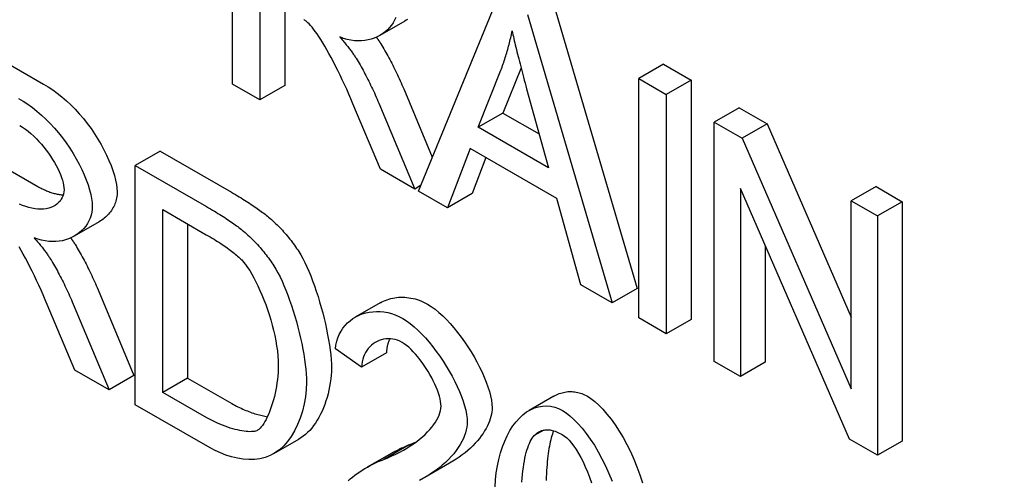
# Model space of a CAD drawing. Units: millimetres. Extents: x -4775 to 9245, y 6063 to 19557.
# Drawn here: x 6166 to 6233, y 17878 to 17910 of the extents above; entities that cross this region are included whole.
import ezdxf

# ---------------------------------------------------------------- set-up
doc = ezdxf.new("R2010")
doc.units = ezdxf.units.MM
doc.header["$LTSCALE"] = 2.2
doc.layers.add('DUENN-18', color=7, linetype='Continuous')
doc.layers.add('Viditelná tenká (ISO)', color=7, linetype='Continuous', lineweight=9)

# ---------------------------------------------------------------- blocks, each defined once
blk = doc.blocks.new('cwr')
at = {"layer": 'DUENN-18'}
for p, q in [((5904.465, 15004.656, -156.448), (5904.465, 15021.007, -156.448)), ((5906.341, 15010.841, -156.448), (5906.341, 15003.576, -156.448)), ((5917.163, 14997.344, -156.448), (5922.596, 15010.566, -156.448)), ((5926.319, 15010.376, -156.448), (5932.097, 14990.698, -156.448)), ((5908.038, 15009.864, -156.448), (5908.038, 15004.553, -156.448)), ((5916.24, 15008.961, -156.448), (5914.543, 15007.984, -156.448)), ((5924.622, 15009.399, -156.448), (5930.4, 14989.721, -156.448)), ((5885.294, 15008.27, -156.448), (5891.568, 15004.657, -156.448)), ((5921.238, 15001.702, -156.448), (5922.801, 15005.6, -156.448)), ((5924.173, 15005.769, -156.448), (5922.935, 15002.679, -156.448)), ((5933.908, 15006.006, -156.448), (5932.211, 15005.029, -156.448)), ((5933.908, 15006.006, -156.448), (5935.783, 15004.926, -156.448)), ((5932.211, 15005.029, -156.448), (5934.086, 15003.949, -156.448)), ((5932.211, 14988.678, -156.448), (5932.211, 15005.029, -156.448)), ((5935.783, 15004.926, -156.448), (5934.086, 15003.949, -156.448)), ((5935.783, 15004.926, -156.448), (5935.783, 14988.575, -156.448)), ((5906.341, 15003.576, -156.448), (5904.465, 15004.656, -156.448)), ((5908.038, 15004.553, -156.448), (5906.341, 15003.576, -156.448)), ((5916.165, 15004.322, -156.448), (5918.114, 14999.657, -156.448)), ((5924.557, 15004.327, -156.448), (5926.045, 14998.934, -156.448)), ((5934.086, 15003.949, -156.448), (5934.086, 14987.598, -156.448)), ((5914.576, 14998.833, -156.448), (5912.701, 15003.316, -156.448)), ((5914.468, 15003.345, -156.448), (5916.915, 14997.486, -156.448)), ((5939.06, 15003.039, -156.448), (5937.363, 15002.062, -156.448)), ((5939.06, 15003.039, -156.448), (5940.979, 15001.935, -156.448)), ((5922.935, 15002.679, -156.448), (5921.238, 15001.702, -156.448)), ((5922.935, 15002.679, -156.448), (5925.404, 15001.257, -156.448)), ((5937.363, 15002.062, -156.448), (5939.282, 15000.957, -156.448)), ((5937.363, 14985.711, -156.448), (5937.363, 15002.062, -156.448)), ((5926.045, 14998.934, -156.448), (5921.238, 15001.702, -156.448)), ((5940.979, 15001.935, -156.448), (5939.282, 15000.957, -156.448)), ((5940.979, 15001.935, -156.448), (5946.719, 14988.721, -156.448)), ((5939.282, 15000.957, -156.448), (5946.719, 14983.838, -156.448)), ((5899.533, 15000.07, -156.448), (5897.836, 14999.093, -156.448)), ((5899.533, 15000.07, -156.448), (5904.405, 14997.264, -156.448)), ((5920.699, 15000.255, -156.448), (5919.146, 14996.201, -156.448)), ((5926.627, 14996.841, -156.448), (5920.699, 15000.255, -156.448)), ((5887.17, 14999.974, -156.448), (5891.19, 14997.658, -156.448)), ((5921.782, 14999.631, -156.448), (5920.843, 14997.179, -156.448)), ((5897.836, 14999.093, -156.448), (5902.708, 14996.287, -156.448)), ((5897.836, 14982.742, -156.448), (5897.836, 14999.093, -156.448)), ((5916.915, 14997.486, -156.448), (5914.576, 14998.833, -156.448)), ((5917.317, 14997.718, -156.448), (5916.915, 14997.486, -156.448)), ((5946.59, 14980.398, -156.448), (5939.152, 14997.517, -156.448)), ((5939.152, 14997.517, -156.448), (5939.152, 14984.681, -156.448)), ((5948.416, 14997.652, -156.448), (5946.719, 14996.674, -156.448)), ((5948.416, 14997.652, -156.448), (5950.206, 14996.621, -156.448)), ((5919.146, 14996.201, -156.448), (5917.163, 14997.344, -156.448)), ((5920.843, 14997.179, -156.448), (5919.146, 14996.201, -156.448)), ((5928.265, 14990.95, -156.448), (5926.627, 14996.841, -156.448)), ((5899.712, 14983.593, -156.448), (5899.712, 14996.081, -156.448)), ((5899.712, 14996.081, -156.448), (5902.687, 14994.368, -156.448)), ((5946.719, 14983.838, -156.448), (5946.719, 14996.674, -156.448)), ((5946.719, 14996.674, -156.448), (5948.509, 14995.644, -156.448)), ((5950.206, 14996.621, -156.448), (5948.509, 14995.644, -156.448)), ((5950.206, 14996.621, -156.448), (5950.206, 14980.27, -156.448)), ((5948.509, 14995.644, -156.448), (5948.509, 14979.293, -156.448)), ((5895.372, 14995.247, -156.448), (5893.675, 14994.269, -156.448)), ((5901.409, 14995.104, -156.448), (5901.409, 14984.571, -156.448)), ((5940.849, 14993.611, -156.448), (5940.849, 14985.658, -156.448)), ((5930.4, 14989.721, -156.448), (5928.265, 14990.95, -156.448)), ((5932.097, 14990.698, -156.448), (5930.4, 14989.721, -156.448)), ((5895.297, 14990.608, -156.448), (5897.744, 14984.749, -156.448)), ((5893.708, 14985.119, -156.448), (5891.832, 14989.601, -156.448)), ((5893.6, 14989.63, -156.448), (5896.047, 14983.772, -156.448)), ((5914.551, 14989.706, -156.448), (5912.854, 14988.729, -156.448)), ((5934.086, 14987.598, -156.448), (5932.211, 14988.678, -156.448)), ((5935.783, 14988.575, -156.448), (5934.086, 14987.598, -156.448)), ((5913.293, 14985.319, -156.448), (5911.504, 14986.561, -156.448)), ((5914.99, 14986.296, -156.448), (5913.293, 14985.319, -156.448)), ((5939.152, 14984.681, -156.448), (5937.363, 14985.711, -156.448)), ((5940.849, 14985.658, -156.448), (5939.152, 14984.681, -156.448)), ((5896.047, 14983.772, -156.448), (5893.708, 14985.119, -156.448)), ((5897.744, 14984.749, -156.448), (5896.047, 14983.772, -156.448)), ((5901.409, 14984.571, -156.448), (5899.712, 14983.593, -156.448)), ((5901.409, 14984.571, -156.448), (5904.427, 14982.833, -156.448)), ((5902.73, 14981.855, -156.448), (5899.712, 14983.593, -156.448)), ((5926.415, 14983.334, -156.448), (5924.718, 14982.356, -156.448)), ((5902.945, 14979.799, -156.448), (5897.836, 14982.742, -156.448)), ((5925.734, 14981.02, -156.448), (5925.075, 14980.64, -156.448)), ((5908.982, 14980.378, -156.448), (5907.285, 14979.401, -156.448)), ((5916.499, 14979.993, -156.448), (5914.802, 14979.016, -156.448)), ((5948.509, 14979.293, -156.448), (5946.59, 14980.398, -156.448)), ((5950.206, 14980.27, -156.448), (5948.509, 14979.293, -156.448)), ((5915.356, 14979.45, -156.448), (5913.659, 14978.473, -156.448)), ((5919.297, 14978.755, -156.448), (5917.6, 14977.777, -156.448))]:
    blk.add_line(p, q, dxfattribs=at)
at = {"layer": 'DUENN-18', "flags": 128}
for points in [[(5916.42, 15009.074), (5916.332, 15009.016), (5916.24, 15008.961)], [(5909.553, 15008.917), (5909.525, 15008.939), (5909.496, 15008.961), (5909.466, 15008.985), (5909.434, 15009.008), (5909.401, 15009.032), (5909.366, 15009.057)], [(5915.619, 15009.209), (5915.535, 15009.021), (5915.436, 15008.842), (5915.321, 15008.672), (5915.192, 15008.511), (5915.048, 15008.362), (5914.892, 15008.223), (5914.724, 15008.097), (5914.544, 15007.984), (5914.353, 15007.884), (5914.153, 15007.798), (5913.944, 15007.728), (5913.727, 15007.672), (5913.502, 15007.633), (5913.271, 15007.611), (5913.035, 15007.607), (5912.793, 15007.621), (5912.548, 15007.654), (5912.299, 15007.707), (5912.048, 15007.78), (5911.795, 15007.875)], [(5912.701, 15003.316), (5912.562, 15003.641), (5912.419, 15003.97), (5912.272, 15004.298), (5912.123, 15004.626), (5911.972, 15004.95), (5911.82, 15005.269), (5911.667, 15005.581), (5911.514, 15005.886), (5911.362, 15006.181), (5911.211, 15006.466), (5911.063, 15006.739), (5910.917, 15006.999), (5910.774, 15007.246), (5910.634, 15007.478), (5910.499, 15007.695), (5910.369, 15007.897), (5910.244, 15008.082), (5910.125, 15008.251), (5910.011, 15008.404), (5909.905, 15008.539), (5909.805, 15008.658), (5909.713, 15008.761), (5909.629, 15008.847), (5909.553, 15008.917)], [(5922.801, 15005.6), (5922.841, 15005.707), (5922.88, 15005.814), (5922.919, 15005.922), (5922.957, 15006.03), (5922.994, 15006.139), (5923.03, 15006.248), (5923.066, 15006.357), (5923.101, 15006.467), (5923.136, 15006.577), (5923.169, 15006.688), (5923.202, 15006.8), (5923.234, 15006.911), (5923.266, 15007.023), (5923.297, 15007.136), (5923.327, 15007.249), (5923.356, 15007.363), (5923.385, 15007.477), (5923.413, 15007.591), (5923.44, 15007.706), (5923.467, 15007.822), (5923.493, 15007.937), (5923.518, 15008.054), (5923.542, 15008.17), (5923.566, 15008.288)], [(5923.566, 15008.288), (5923.593, 15008.16), (5923.622, 15008.03), (5923.652, 15007.896), (5923.683, 15007.759), (5923.716, 15007.618), (5923.749, 15007.475), (5923.784, 15007.328), (5923.82, 15007.178), (5923.857, 15007.024), (5923.895, 15006.867), (5923.935, 15006.707), (5923.975, 15006.544), (5924.017, 15006.377), (5924.06, 15006.207), (5924.105, 15006.034), (5924.15, 15005.857), (5924.197, 15005.677), (5924.245, 15005.494), (5924.294, 15005.308), (5924.344, 15005.118), (5924.396, 15004.925), (5924.449, 15004.729), (5924.502, 15004.529), (5924.557, 15004.327)], [(5911.795, 15007.875), (5911.856, 15007.806), (5911.915, 15007.738), (5911.973, 15007.67), (5912.03, 15007.603), (5912.086, 15007.537), (5912.14, 15007.471), (5912.193, 15007.407), (5912.245, 15007.343), (5912.296, 15007.28), (5912.346, 15007.217), (5912.395, 15007.155), (5912.442, 15007.094), (5912.488, 15007.034), (5912.533, 15006.975), (5912.577, 15006.916), (5912.619, 15006.858), (5912.66, 15006.8), (5912.701, 15006.744), (5912.739, 15006.688), (5912.777, 15006.633), (5912.814, 15006.578), (5912.849, 15006.525), (5912.883, 15006.472), (5912.916, 15006.419)], [(5914.299, 15007.859), (5914.314, 15007.839), (5914.328, 15007.818), (5914.343, 15007.798), (5914.357, 15007.778), (5914.371, 15007.758), (5914.385, 15007.738), (5914.399, 15007.719), (5914.413, 15007.699), (5914.427, 15007.679), (5914.44, 15007.66), (5914.453, 15007.641), (5914.467, 15007.621), (5914.48, 15007.602), (5914.492, 15007.583), (5914.505, 15007.564), (5914.518, 15007.545), (5914.53, 15007.526), (5914.543, 15007.507), (5914.555, 15007.489), (5914.567, 15007.47), (5914.578, 15007.452), (5914.59, 15007.433), (5914.602, 15007.415), (5914.613, 15007.397)], [(5914.613, 15007.397), (5914.681, 15007.284), (5914.749, 15007.17), (5914.817, 15007.055), (5914.884, 15006.938), (5914.951, 15006.82), (5915.017, 15006.7), (5915.084, 15006.58), (5915.15, 15006.458), (5915.215, 15006.334), (5915.281, 15006.209), (5915.346, 15006.083), (5915.411, 15005.956), (5915.475, 15005.827), (5915.54, 15005.697), (5915.603, 15005.565), (5915.667, 15005.433), (5915.73, 15005.298), (5915.793, 15005.163), (5915.856, 15005.026), (5915.919, 15004.888), (5915.981, 15004.748), (5916.043, 15004.608), (5916.104, 15004.465), (5916.165, 15004.322)], [(5912.916, 15006.419), (5912.984, 15006.307), (5913.052, 15006.193), (5913.12, 15006.077), (5913.187, 15005.961), (5913.254, 15005.843), (5913.32, 15005.723), (5913.387, 15005.602), (5913.453, 15005.48), (5913.518, 15005.357), (5913.584, 15005.232), (5913.649, 15005.106), (5913.714, 15004.979), (5913.778, 15004.85), (5913.842, 15004.72), (5913.906, 15004.588), (5913.97, 15004.455), (5914.033, 15004.321), (5914.096, 15004.186), (5914.159, 15004.049), (5914.222, 15003.911), (5914.284, 15003.771), (5914.346, 15003.63), (5914.407, 15003.488), (5914.468, 15003.345)], [(5891.568, 15004.657), (5891.883, 15004.466), (5892.198, 15004.256), (5892.512, 15004.027), (5892.823, 15003.78), (5893.131, 15003.515), (5893.433, 15003.233), (5893.728, 15002.935), (5894.015, 15002.622), (5894.293, 15002.297), (5894.561, 15001.959), (5894.816, 15001.612), (5895.059, 15001.257), (5895.288, 15000.895), (5895.502, 15000.53), (5895.7, 15000.164), (5895.88, 14999.799), (5896.043, 14999.438), (5896.186, 14999.085), (5896.31, 14998.741), (5896.413, 14998.411), (5896.494, 14998.097), (5896.553, 14997.805), (5896.589, 14997.537), (5896.601, 14997.297)], [(5889.87, 15003.68), (5890.185, 15003.489), (5890.501, 15003.279), (5890.815, 15003.05), (5891.126, 15002.803), (5891.434, 15002.537), (5891.736, 15002.255), (5892.031, 15001.958), (5892.318, 15001.645), (5892.596, 15001.319), (5892.864, 15000.982), (5893.119, 15000.635), (5893.362, 15000.279), (5893.591, 14999.918), (5893.805, 14999.553), (5894.003, 14999.187), (5894.183, 14998.822), (5894.346, 14998.461), (5894.489, 14998.107), (5894.613, 14997.764), (5894.716, 14997.433), (5894.797, 14997.12), (5894.856, 14996.828), (5894.892, 14996.559), (5894.904, 14996.319)], [(5889.946, 15001.829), (5890.142, 15001.709), (5890.336, 15001.574), (5890.528, 15001.428), (5890.717, 15001.269), (5890.902, 15001.101), (5891.083, 15000.923), (5891.26, 15000.737), (5891.431, 15000.544), (5891.596, 15000.345), (5891.755, 15000.141), (5891.906, 14999.934), (5892.051, 14999.725), (5892.186, 14999.514), (5892.314, 14999.303), (5892.431, 14999.093), (5892.539, 14998.885), (5892.637, 14998.68), (5892.723, 14998.479), (5892.797, 14998.284), (5892.86, 14998.096), (5892.909, 14997.915), (5892.945, 14997.743), (5892.967, 14997.581), (5892.975, 14997.43)], [(5892.975, 14997.43), (5892.967, 14997.299), (5892.944, 14997.166), (5892.905, 14997.034), (5892.851, 14996.906), (5892.782, 14996.783), (5892.699, 14996.666), (5892.602, 14996.557), (5892.491, 14996.458), (5892.367, 14996.369), (5892.231, 14996.291), (5892.083, 14996.226), (5891.925, 14996.174), (5891.755, 14996.137), (5891.577, 14996.113), (5891.39, 14996.104), (5891.195, 14996.111), (5890.993, 14996.132), (5890.786, 14996.168), (5890.575, 14996.219), (5890.36, 14996.285), (5890.143, 14996.365), (5889.926, 14996.458)], [(5891.19, 14997.658), (5891.263, 14997.617), (5891.336, 14997.577), (5891.41, 14997.539), (5891.483, 14997.502), (5891.557, 14997.466), (5891.631, 14997.431), (5891.705, 14997.398), (5891.779, 14997.367), (5891.853, 14997.337), (5891.926, 14997.309), (5892, 14997.282), (5892.074, 14997.257), (5892.147, 14997.233), (5892.22, 14997.212), (5892.292, 14997.191), (5892.364, 14997.173), (5892.436, 14997.156), (5892.507, 14997.141), (5892.578, 14997.127), (5892.648, 14997.116), (5892.718, 14997.106), (5892.786, 14997.097), (5892.855, 14997.091), (5892.922, 14997.086)], [(5896.601, 14997.297), (5896.599, 14997.188), (5896.591, 14997.081), (5896.579, 14996.976), (5896.562, 14996.871), (5896.54, 14996.769), (5896.514, 14996.668), (5896.483, 14996.569), (5896.447, 14996.472), (5896.408, 14996.377), (5896.364, 14996.284), (5896.316, 14996.193), (5896.265, 14996.105), (5896.209, 14996.018), (5896.15, 14995.934), (5896.087, 14995.853), (5896.02, 14995.774), (5895.95, 14995.698), (5895.877, 14995.624), (5895.8, 14995.554), (5895.721, 14995.486), (5895.638, 14995.422), (5895.552, 14995.36), (5895.463, 14995.302), (5895.372, 14995.247)], [(5904.405, 14997.264), (5904.541, 14997.185), (5904.675, 14997.107), (5904.806, 14997.03), (5904.934, 14996.953), (5905.059, 14996.878), (5905.181, 14996.802), (5905.301, 14996.728), (5905.419, 14996.654), (5905.533, 14996.581), (5905.645, 14996.509), (5905.754, 14996.438), (5905.861, 14996.367), (5905.964, 14996.297), (5906.065, 14996.228), (5906.164, 14996.159), (5906.259, 14996.091), (5906.352, 14996.024), (5906.443, 14995.958), (5906.53, 14995.892), (5906.615, 14995.827), (5906.697, 14995.763), (5906.777, 14995.7), (5906.854, 14995.637), (5906.928, 14995.575)], [(5894.904, 14996.319), (5894.894, 14996.104), (5894.865, 14995.894), (5894.816, 14995.691), (5894.75, 14995.495), (5894.667, 14995.307), (5894.568, 14995.127), (5894.453, 14994.957), (5894.323, 14994.797), (5894.18, 14994.647), (5894.024, 14994.509), (5893.855, 14994.383), (5893.675, 14994.27), (5893.485, 14994.17), (5893.285, 14994.084), (5893.076, 14994.013), (5892.859, 14993.958), (5892.634, 14993.919), (5892.403, 14993.897), (5892.167, 14993.893), (5891.925, 14993.907), (5891.68, 14993.94), (5891.431, 14993.993), (5891.18, 14994.066), (5890.927, 14994.161)], [(5902.708, 14996.287), (5902.844, 14996.208), (5902.978, 14996.13), (5903.108, 14996.053), (5903.236, 14995.976), (5903.362, 14995.9), (5903.484, 14995.825), (5903.604, 14995.751), (5903.722, 14995.677), (5903.836, 14995.604), (5903.948, 14995.532), (5904.057, 14995.461), (5904.163, 14995.39), (5904.267, 14995.32), (5904.368, 14995.25), (5904.467, 14995.182), (5904.562, 14995.114), (5904.655, 14995.047), (5904.746, 14994.981), (5904.833, 14994.915), (5904.918, 14994.85), (5905, 14994.786), (5905.08, 14994.722), (5905.157, 14994.66), (5905.231, 14994.598)], [(5906.928, 14995.575), (5907.029, 14995.489), (5907.128, 14995.402), (5907.226, 14995.314), (5907.324, 14995.224), (5907.419, 14995.134), (5907.514, 14995.043), (5907.607, 14994.95), (5907.699, 14994.857), (5907.79, 14994.762), (5907.879, 14994.666), (5907.967, 14994.569), (5908.054, 14994.471), (5908.14, 14994.372), (5908.224, 14994.272), (5908.307, 14994.171), (5908.389, 14994.069), (5908.469, 14993.965), (5908.549, 14993.861), (5908.627, 14993.756), (5908.703, 14993.649), (5908.779, 14993.541), (5908.853, 14993.432), (5908.926, 14993.323), (5908.997, 14993.212)], [(5891.832, 14989.601), (5891.693, 14989.927), (5891.55, 14990.255), (5891.404, 14990.584), (5891.255, 14990.911), (5891.104, 14991.235), (5890.951, 14991.554), (5890.799, 14991.867), (5890.646, 14992.172), (5890.494, 14992.467), (5890.343, 14992.752), (5890.194, 14993.025), (5890.048, 14993.285), (5889.905, 14993.531)], [(5890.927, 14994.161), (5890.987, 14994.092), (5891.047, 14994.023), (5891.105, 14993.956), (5891.162, 14993.889), (5891.217, 14993.823), (5891.272, 14993.757), (5891.325, 14993.693), (5891.377, 14993.629), (5891.428, 14993.565), (5891.478, 14993.503), (5891.526, 14993.441), (5891.574, 14993.38), (5891.62, 14993.32), (5891.665, 14993.26), (5891.708, 14993.201), (5891.751, 14993.143), (5891.792, 14993.086), (5891.832, 14993.029), (5891.871, 14992.974), (5891.909, 14992.918), (5891.945, 14992.864), (5891.981, 14992.81), (5892.015, 14992.757), (5892.048, 14992.705)], [(5893.43, 14994.145), (5893.445, 14994.124), (5893.46, 14994.104), (5893.474, 14994.084), (5893.489, 14994.064), (5893.503, 14994.044), (5893.517, 14994.024), (5893.531, 14994.004), (5893.545, 14993.985), (5893.558, 14993.965), (5893.572, 14993.946), (5893.585, 14993.926), (5893.598, 14993.907), (5893.611, 14993.888), (5893.624, 14993.869), (5893.637, 14993.85), (5893.649, 14993.831), (5893.662, 14993.812), (5893.674, 14993.793), (5893.686, 14993.774), (5893.698, 14993.756), (5893.71, 14993.737), (5893.722, 14993.719), (5893.733, 14993.701), (5893.745, 14993.682)], [(5902.687, 14994.368), (5902.824, 14994.288), (5902.957, 14994.21), (5903.088, 14994.132), (5903.215, 14994.054), (5903.339, 14993.977), (5903.46, 14993.901), (5903.578, 14993.826), (5903.693, 14993.751), (5903.804, 14993.677), (5903.913, 14993.603), (5904.018, 14993.53), (5904.12, 14993.458), (5904.219, 14993.386), (5904.315, 14993.315), (5904.408, 14993.245), (5904.498, 14993.175), (5904.584, 14993.106), (5904.667, 14993.038), (5904.748, 14992.97), (5904.825, 14992.903), (5904.899, 14992.836), (5904.969, 14992.771), (5905.037, 14992.705), (5905.101, 14992.641)], [(5905.231, 14994.598), (5905.331, 14994.512), (5905.431, 14994.425), (5905.529, 14994.336), (5905.626, 14994.247), (5905.722, 14994.157), (5905.817, 14994.065), (5905.91, 14993.973), (5906.002, 14993.879), (5906.093, 14993.785), (5906.182, 14993.689), (5906.27, 14993.592), (5906.357, 14993.494), (5906.443, 14993.395), (5906.527, 14993.295), (5906.61, 14993.194), (5906.692, 14993.092), (5906.772, 14992.988), (5906.852, 14992.884), (5906.929, 14992.778), (5907.006, 14992.672), (5907.082, 14992.564), (5907.156, 14992.455), (5907.229, 14992.345), (5907.3, 14992.234)], [(5893.745, 14993.682), (5893.813, 14993.57), (5893.881, 14993.456), (5893.948, 14993.34), (5894.016, 14993.224), (5894.082, 14993.106), (5894.149, 14992.986), (5894.215, 14992.865), (5894.281, 14992.743), (5894.347, 14992.62), (5894.413, 14992.495), (5894.478, 14992.369), (5894.543, 14992.242), (5894.607, 14992.113), (5894.671, 14991.983), (5894.735, 14991.851), (5894.799, 14991.718), (5894.862, 14991.584), (5894.925, 14991.449), (5894.988, 14991.312), (5895.05, 14991.174), (5895.112, 14991.034), (5895.174, 14990.893), (5895.236, 14990.751), (5895.297, 14990.608)], [(5892.048, 14992.705), (5892.116, 14992.592), (5892.184, 14992.478), (5892.251, 14992.363), (5892.319, 14992.246), (5892.385, 14992.128), (5892.452, 14992.009), (5892.518, 14991.888), (5892.584, 14991.766), (5892.65, 14991.643), (5892.716, 14991.518), (5892.781, 14991.392), (5892.845, 14991.264), (5892.91, 14991.136), (5892.974, 14991.005), (5893.038, 14990.874), (5893.102, 14990.741), (5893.165, 14990.607), (5893.228, 14990.471), (5893.291, 14990.335), (5893.353, 14990.196), (5893.415, 14990.057), (5893.477, 14989.916), (5893.539, 14989.774), (5893.6, 14989.63)], [(5908.997, 14993.212), (5909.137, 14992.984), (5909.277, 14992.733), (5909.415, 14992.463), (5909.552, 14992.173), (5909.687, 14991.867), (5909.819, 14991.546), (5909.948, 14991.211), (5910.074, 14990.865), (5910.196, 14990.51), (5910.313, 14990.146), (5910.426, 14989.777), (5910.533, 14989.403), (5910.635, 14989.027), (5910.73, 14988.65), (5910.818, 14988.275), (5910.899, 14987.902), (5910.972, 14987.534), (5911.038, 14987.173), (5911.094, 14986.821), (5911.141, 14986.478), (5911.179, 14986.148), (5911.206, 14985.831), (5911.223, 14985.53), (5911.229, 14985.247)], [(5905.101, 14992.641), (5905.234, 14992.495), (5905.37, 14992.324), (5905.509, 14992.13), (5905.65, 14991.915), (5905.791, 14991.679), (5905.933, 14991.425), (5906.074, 14991.153), (5906.214, 14990.866), (5906.352, 14990.565), (5906.487, 14990.252), (5906.618, 14989.927), (5906.744, 14989.593), (5906.864, 14989.252), (5906.979, 14988.904), (5907.086, 14988.551), (5907.186, 14988.195), (5907.277, 14987.838), (5907.358, 14987.48), (5907.429, 14987.124), (5907.489, 14986.771), (5907.537, 14986.422), (5907.573, 14986.079), (5907.595, 14985.744), (5907.602, 14985.418)], [(5907.3, 14992.234), (5907.44, 14992.006), (5907.58, 14991.756), (5907.718, 14991.485), (5907.855, 14991.196), (5907.99, 14990.89), (5908.122, 14990.569), (5908.251, 14990.234), (5908.377, 14989.888), (5908.499, 14989.532), (5908.616, 14989.169), (5908.729, 14988.799), (5908.836, 14988.426), (5908.938, 14988.05), (5909.033, 14987.673), (5909.121, 14987.297), (5909.202, 14986.925), (5909.275, 14986.557), (5909.34, 14986.196), (5909.397, 14985.843), (5909.444, 14985.501), (5909.482, 14985.171), (5909.509, 14984.854), (5909.526, 14984.553), (5909.531, 14984.27)], [(5914.551, 14989.706), (5914.666, 14989.769), (5914.784, 14989.826), (5914.905, 14989.878), (5915.029, 14989.925), (5915.155, 14989.966), (5915.284, 14990.002), (5915.415, 14990.033), (5915.548, 14990.057), (5915.682, 14990.076), (5915.819, 14990.089), (5915.957, 14990.096), (5916.096, 14990.097), (5916.236, 14990.092), (5916.377, 14990.081), (5916.518, 14990.064), (5916.66, 14990.04), (5916.803, 14990.011), (5916.945, 14989.974), (5917.088, 14989.931), (5917.23, 14989.882), (5917.372, 14989.826), (5917.513, 14989.763), (5917.654, 14989.694), (5917.793, 14989.617)], [(5917.793, 14989.617), (5918.049, 14989.456), (5918.308, 14989.268), (5918.567, 14989.056), (5918.827, 14988.82), (5919.085, 14988.563), (5919.341, 14988.288), (5919.594, 14987.997), (5919.841, 14987.691), (5920.083, 14987.372), (5920.318, 14987.044), (5920.544, 14986.707), (5920.761, 14986.364), (5920.968, 14986.017), (5921.162, 14985.669), (5921.344, 14985.32), (5921.511, 14984.974), (5921.664, 14984.632), (5921.799, 14984.297), (5921.917, 14983.971), (5922.017, 14983.655), (5922.096, 14983.352), (5922.154, 14983.065), (5922.189, 14982.794), (5922.202, 14982.542)], [(5911.504, 14986.561), (5911.538, 14986.83), (5911.594, 14987.086), (5911.671, 14987.329), (5911.768, 14987.559), (5911.883, 14987.775), (5912.015, 14987.977), (5912.164, 14988.164), (5912.328, 14988.336), (5912.506, 14988.492), (5912.697, 14988.631), (5912.9, 14988.754), (5913.113, 14988.861), (5913.336, 14988.949), (5913.567, 14989.02), (5913.806, 14989.072), (5914.05, 14989.106), (5914.3, 14989.12), (5914.554, 14989.114), (5914.81, 14989.088), (5915.069, 14989.042), (5915.327, 14988.974), (5915.586, 14988.885), (5915.842, 14988.774), (5916.096, 14988.64)], [(5916.096, 14988.64), (5916.352, 14988.479), (5916.611, 14988.291), (5916.87, 14988.078), (5917.13, 14987.843), (5917.388, 14987.586), (5917.644, 14987.311), (5917.897, 14987.019), (5918.144, 14986.713), (5918.386, 14986.395), (5918.621, 14986.066), (5918.847, 14985.73), (5919.064, 14985.387), (5919.271, 14985.04), (5919.465, 14984.691), (5919.647, 14984.343), (5919.814, 14983.997), (5919.966, 14983.655), (5920.102, 14983.32), (5920.22, 14982.994), (5920.319, 14982.678), (5920.399, 14982.375), (5920.457, 14982.087), (5920.492, 14981.816), (5920.505, 14981.565)], [(5916.053, 14987.007), (5915.895, 14987.089), (5915.736, 14987.154), (5915.576, 14987.204), (5915.415, 14987.238), (5915.255, 14987.257), (5915.096, 14987.262), (5914.939, 14987.252), (5914.784, 14987.229), (5914.633, 14987.192), (5914.486, 14987.142), (5914.344, 14987.08), (5914.208, 14987.005), (5914.079, 14986.919), (5913.956, 14986.822), (5913.842, 14986.714), (5913.736, 14986.595), (5913.639, 14986.466), (5913.553, 14986.328), (5913.478, 14986.18), (5913.415, 14986.024), (5913.364, 14985.859), (5913.326, 14985.686), (5913.302, 14985.506), (5913.293, 14985.319)], [(5915.225, 14987.259), (5915.207, 14987.224), (5915.19, 14987.189), (5915.173, 14987.153), (5915.157, 14987.117), (5915.142, 14987.08), (5915.127, 14987.043), (5915.113, 14987.005), (5915.1, 14986.967), (5915.087, 14986.928), (5915.075, 14986.889), (5915.064, 14986.849), (5915.054, 14986.809), (5915.044, 14986.769), (5915.035, 14986.728), (5915.027, 14986.687), (5915.02, 14986.645), (5915.013, 14986.603), (5915.008, 14986.56), (5915.003, 14986.517), (5914.999, 14986.473), (5914.995, 14986.43), (5914.993, 14986.385), (5914.991, 14986.341), (5914.99, 14986.296)], [(5918.715, 14982.645), (5918.708, 14982.801), (5918.685, 14982.969), (5918.649, 14983.148), (5918.6, 14983.336), (5918.539, 14983.532), (5918.466, 14983.735), (5918.382, 14983.944), (5918.288, 14984.156), (5918.185, 14984.371), (5918.074, 14984.587), (5917.955, 14984.804), (5917.829, 14985.019), (5917.696, 14985.231), (5917.559, 14985.439), (5917.416, 14985.642), (5917.27, 14985.839), (5917.121, 14986.027), (5916.969, 14986.206), (5916.816, 14986.374), (5916.662, 14986.53), (5916.508, 14986.673), (5916.354, 14986.801), (5916.202, 14986.913), (5916.053, 14987.007)], [(5907.602, 14985.418), (5907.598, 14985.184), (5907.587, 14984.949), (5907.569, 14984.711), (5907.544, 14984.474), (5907.513, 14984.236), (5907.475, 14984), (5907.433, 14983.767), (5907.384, 14983.536), (5907.331, 14983.309), (5907.274, 14983.088), (5907.212, 14982.872), (5907.147, 14982.663), (5907.078, 14982.461), (5907.005, 14982.268), (5906.93, 14982.085), (5906.853, 14981.912), (5906.774, 14981.75), (5906.693, 14981.601), (5906.61, 14981.464), (5906.527, 14981.342), (5906.443, 14981.234), (5906.358, 14981.142), (5906.274, 14981.067), (5906.19, 14981.009)], [(5911.229, 14985.247), (5911.223, 14985.006), (5911.209, 14984.759), (5911.184, 14984.508), (5911.15, 14984.254), (5911.108, 14984), (5911.057, 14983.747), (5910.998, 14983.496), (5910.931, 14983.248), (5910.856, 14983.005), (5910.774, 14982.767), (5910.685, 14982.535), (5910.59, 14982.311), (5910.487, 14982.095), (5910.379, 14981.887), (5910.264, 14981.689), (5910.143, 14981.5), (5910.016, 14981.321), (5909.884, 14981.153), (5909.746, 14980.996), (5909.603, 14980.85), (5909.455, 14980.715), (5909.302, 14980.591), (5909.144, 14980.479), (5908.982, 14980.378)], [(5909.531, 14984.27), (5909.512, 14983.793), (5909.457, 14983.3), (5909.367, 14982.803), (5909.246, 14982.314), (5909.096, 14981.841), (5908.919, 14981.392), (5908.716, 14980.973), (5908.489, 14980.588), (5908.24, 14980.241), (5907.97, 14979.935), (5907.68, 14979.672), (5907.371, 14979.453), (5907.045, 14979.277), (5906.702, 14979.145), (5906.345, 14979.056), (5905.974, 14979.008), (5905.593, 14978.999), (5905.204, 14979.028), (5904.81, 14979.092), (5904.416, 14979.186), (5904.025, 14979.309), (5903.645, 14979.455), (5903.282, 14979.62), (5902.945, 14979.799)], [(5926.415, 14983.334), (5926.507, 14983.384), (5926.6, 14983.43), (5926.694, 14983.472), (5926.788, 14983.51), (5926.883, 14983.543), (5926.979, 14983.572), (5927.075, 14983.596), (5927.172, 14983.616), (5927.269, 14983.631), (5927.366, 14983.643), (5927.463, 14983.649), (5927.561, 14983.651), (5927.658, 14983.649), (5927.755, 14983.642), (5927.852, 14983.631), (5927.949, 14983.616), (5928.046, 14983.596), (5928.142, 14983.571), (5928.237, 14983.543), (5928.332, 14983.51), (5928.425, 14983.473), (5928.518, 14983.431), (5928.61, 14983.385), (5928.701, 14983.335)], [(5928.701, 14983.335), (5928.947, 14983.176), (5929.207, 14982.971), (5929.479, 14982.724), (5929.758, 14982.438), (5930.041, 14982.116), (5930.323, 14981.759), (5930.602, 14981.371), (5930.876, 14980.954), (5931.142, 14980.51), (5931.398, 14980.041), (5931.642, 14979.549), (5931.873, 14979.038), (5932.091, 14978.508), (5932.292, 14977.963), (5932.477, 14977.404)], [(5904.427, 14982.833), (5904.532, 14982.773), (5904.637, 14982.716), (5904.743, 14982.66), (5904.85, 14982.606), (5904.956, 14982.554), (5905.063, 14982.504), (5905.17, 14982.456), (5905.276, 14982.409), (5905.383, 14982.365), (5905.488, 14982.322), (5905.594, 14982.282), (5905.699, 14982.243), (5905.803, 14982.206), (5905.906, 14982.171), (5906.008, 14982.138), (5906.109, 14982.107), (5906.209, 14982.078), (5906.307, 14982.051), (5906.404, 14982.027), (5906.5, 14982.004), (5906.593, 14981.983), (5906.685, 14981.964), (5906.775, 14981.947), (5906.862, 14981.932)], [(5914.802, 14979.016), (5915.086, 14979.128), (5915.362, 14979.248), (5915.63, 14979.375), (5915.889, 14979.508), (5916.141, 14979.646), (5916.382, 14979.789), (5916.615, 14979.937), (5916.837, 14980.089), (5917.049, 14980.245), (5917.251, 14980.403), (5917.441, 14980.564), (5917.62, 14980.727), (5917.787, 14980.892), (5917.941, 14981.057), (5918.083, 14981.223), (5918.211, 14981.388), (5918.326, 14981.553), (5918.427, 14981.717), (5918.513, 14981.879), (5918.585, 14982.039), (5918.641, 14982.196), (5918.682, 14982.349), (5918.707, 14982.499), (5918.715, 14982.645)], [(5922.402, 14977.149), (5922.434, 14977.629), (5922.487, 14978.104), (5922.561, 14978.568), (5922.656, 14979.019), (5922.771, 14979.454), (5922.905, 14979.871), (5923.057, 14980.265), (5923.227, 14980.636), (5923.413, 14980.982), (5923.616, 14981.299), (5923.833, 14981.586), (5924.063, 14981.842), (5924.305, 14982.066), (5924.557, 14982.256), (5924.818, 14982.411), (5925.087, 14982.531), (5925.36, 14982.615), (5925.638, 14982.662), (5925.917, 14982.673), (5926.195, 14982.648), (5926.471, 14982.587), (5926.741, 14982.49), (5927.004, 14982.358)], [(5922.202, 14982.542), (5922.197, 14982.404), (5922.182, 14982.259), (5922.157, 14982.109), (5922.122, 14981.953), (5922.076, 14981.794), (5922.02, 14981.631), (5921.954, 14981.465), (5921.877, 14981.298), (5921.789, 14981.128), (5921.691, 14980.958), (5921.582, 14980.788), (5921.463, 14980.617), (5921.334, 14980.448), (5921.194, 14980.279), (5921.045, 14980.113), (5920.886, 14979.948), (5920.717, 14979.786), (5920.539, 14979.627), (5920.352, 14979.472), (5920.157, 14979.32), (5919.954, 14979.172), (5919.742, 14979.028), (5919.523, 14978.889), (5919.297, 14978.755)], [(5927.004, 14982.358), (5927.25, 14982.199), (5927.51, 14981.994), (5927.782, 14981.747), (5928.061, 14981.461), (5928.343, 14981.138), (5928.626, 14980.782), (5928.905, 14980.394), (5929.179, 14979.977), (5929.445, 14979.532), (5929.701, 14979.064), (5929.945, 14978.572), (5930.176, 14978.06), (5930.393, 14977.531)], [(5906.19, 14981.009), (5906.126, 14980.977), (5906.051, 14980.951), (5905.966, 14980.932), (5905.87, 14980.918), (5905.765, 14980.911), (5905.651, 14980.909), (5905.528, 14980.914), (5905.398, 14980.924), (5905.261, 14980.941), (5905.117, 14980.963), (5904.967, 14980.991), (5904.812, 14981.024), (5904.651, 14981.063), (5904.487, 14981.108), (5904.318, 14981.159), (5904.147, 14981.215), (5903.973, 14981.276), (5903.796, 14981.343), (5903.619, 14981.415), (5903.441, 14981.493), (5903.262, 14981.576), (5903.083, 14981.664), (5902.906, 14981.757), (5902.73, 14981.855)], [(5920.505, 14981.565), (5920.497, 14981.395), (5920.475, 14981.217), (5920.438, 14981.031), (5920.386, 14980.838), (5920.318, 14980.64), (5920.235, 14980.438), (5920.136, 14980.233), (5920.021, 14980.026), (5919.891, 14979.819), (5919.745, 14979.612), (5919.584, 14979.406), (5919.408, 14979.202), (5919.218, 14979.001), (5919.014, 14978.804), (5918.796, 14978.611), (5918.565, 14978.423), (5918.321, 14978.241), (5918.066, 14978.065), (5917.8, 14977.895), (5917.523, 14977.733), (5917.237, 14977.579)], [(5924.236, 14977.457), (5924.256, 14977.724), (5924.28, 14977.98), (5924.306, 14978.225), (5924.336, 14978.46), (5924.368, 14978.685), (5924.404, 14978.899), (5924.443, 14979.102), (5924.485, 14979.295), (5924.53, 14979.477), (5924.578, 14979.648), (5924.629, 14979.809), (5924.683, 14979.96), (5924.741, 14980.1), (5924.802, 14980.229), (5924.865, 14980.348), (5924.932, 14980.456), (5925.002, 14980.553), (5925.075, 14980.64)], [(5925.075, 14980.64), (5925.135, 14980.701), (5925.197, 14980.757), (5925.26, 14980.808), (5925.325, 14980.854), (5925.392, 14980.895), (5925.461, 14980.93), (5925.531, 14980.961), (5925.603, 14980.987), (5925.677, 14981.008), (5925.752, 14981.023), (5925.829, 14981.034), (5925.908, 14981.039), (5925.988, 14981.04), (5926.07, 14981.035), (5926.154, 14981.026), (5926.239, 14981.011), (5926.326, 14980.991), (5926.415, 14980.967), (5926.505, 14980.937), (5926.597, 14980.902), (5926.691, 14980.863), (5926.787, 14980.818), (5926.884, 14980.768), (5926.983, 14980.713)], [(5926.395, 14980.973), (5926.352, 14980.861), (5926.312, 14980.744), (5926.273, 14980.62), (5926.237, 14980.491), (5926.201, 14980.355), (5926.168, 14980.213), (5926.137, 14980.065), (5926.107, 14979.91), (5926.079, 14979.75), (5926.053, 14979.584), (5926.029, 14979.411), (5926.007, 14979.232), (5925.986, 14979.048), (5925.967, 14978.857), (5925.95, 14978.66), (5925.935, 14978.457), (5925.921, 14978.247), (5925.91, 14978.032), (5925.9, 14977.811), (5925.892, 14977.583)], [(5926.983, 14980.713), (5927.136, 14980.611), (5927.292, 14980.48), (5927.451, 14980.321), (5927.612, 14980.135), (5927.774, 14979.923), (5927.935, 14979.687), (5928.096, 14979.426), (5928.254, 14979.143), (5928.41, 14978.838), (5928.563, 14978.513), (5928.711, 14978.168), (5928.853, 14977.804), (5928.989, 14977.423)], [(5915.356, 14979.45), (5915.402, 14979.477), (5915.449, 14979.503), (5915.496, 14979.529), (5915.543, 14979.555), (5915.59, 14979.58), (5915.638, 14979.605), (5915.685, 14979.63), (5915.733, 14979.655), (5915.78, 14979.679), (5915.828, 14979.702), (5915.876, 14979.726), (5915.924, 14979.749), (5915.972, 14979.771), (5916.019, 14979.794), (5916.067, 14979.815), (5916.116, 14979.837), (5916.164, 14979.858), (5916.212, 14979.878), (5916.26, 14979.899), (5916.308, 14979.918), (5916.356, 14979.938), (5916.404, 14979.957), (5916.452, 14979.975), (5916.499, 14979.993)], [(5916.499, 14979.993), (5916.52, 14980.001), (5916.54, 14980.008), (5916.56, 14980.016), (5916.58, 14980.024), (5916.6, 14980.032), (5916.62, 14980.04), (5916.64, 14980.048), (5916.66, 14980.055), (5916.679, 14980.063), (5916.699, 14980.071), (5916.719, 14980.079), (5916.739, 14980.088), (5916.758, 14980.096), (5916.778, 14980.104), (5916.798, 14980.112), (5916.817, 14980.12), (5916.837, 14980.128), (5916.856, 14980.137), (5916.876, 14980.145), (5916.895, 14980.153), (5916.915, 14980.162), (5916.934, 14980.17), (5916.953, 14980.179), (5916.973, 14980.187)], [(5912.37, 14977.56), (5912.517, 14977.685), (5912.67, 14977.808), (5912.828, 14977.929), (5912.992, 14978.047), (5913.161, 14978.164), (5913.334, 14978.277), (5913.511, 14978.386), (5913.691, 14978.491), (5913.873, 14978.592), (5914.058, 14978.688), (5914.243, 14978.779), (5914.43, 14978.864), (5914.616, 14978.943), (5914.802, 14979.016)]]:
    blk.add_lwpolyline(points, dxfattribs=at)
at = {"layer": 'DUENN-18'}
for centre in [(5939.992, 15004.467, -156.448), (5939.992, 15004.429, -156.448)]:
    blk.add_ellipse(centre, major_axis=(16.023, 27.771), ratio=0.997429, start_param=5.236824, end_param=6.284022, dxfattribs=at)

msp = doc.modelspace()

# ---------------------------------------------------------------- block references
at = {"layer": 'Viditelná tenká (ISO)'}
msp.add_blockref('cwr', (275.9987, 2900.4874, 156.4479), dxfattribs=at)

doc.saveas('drawing.dxf')
